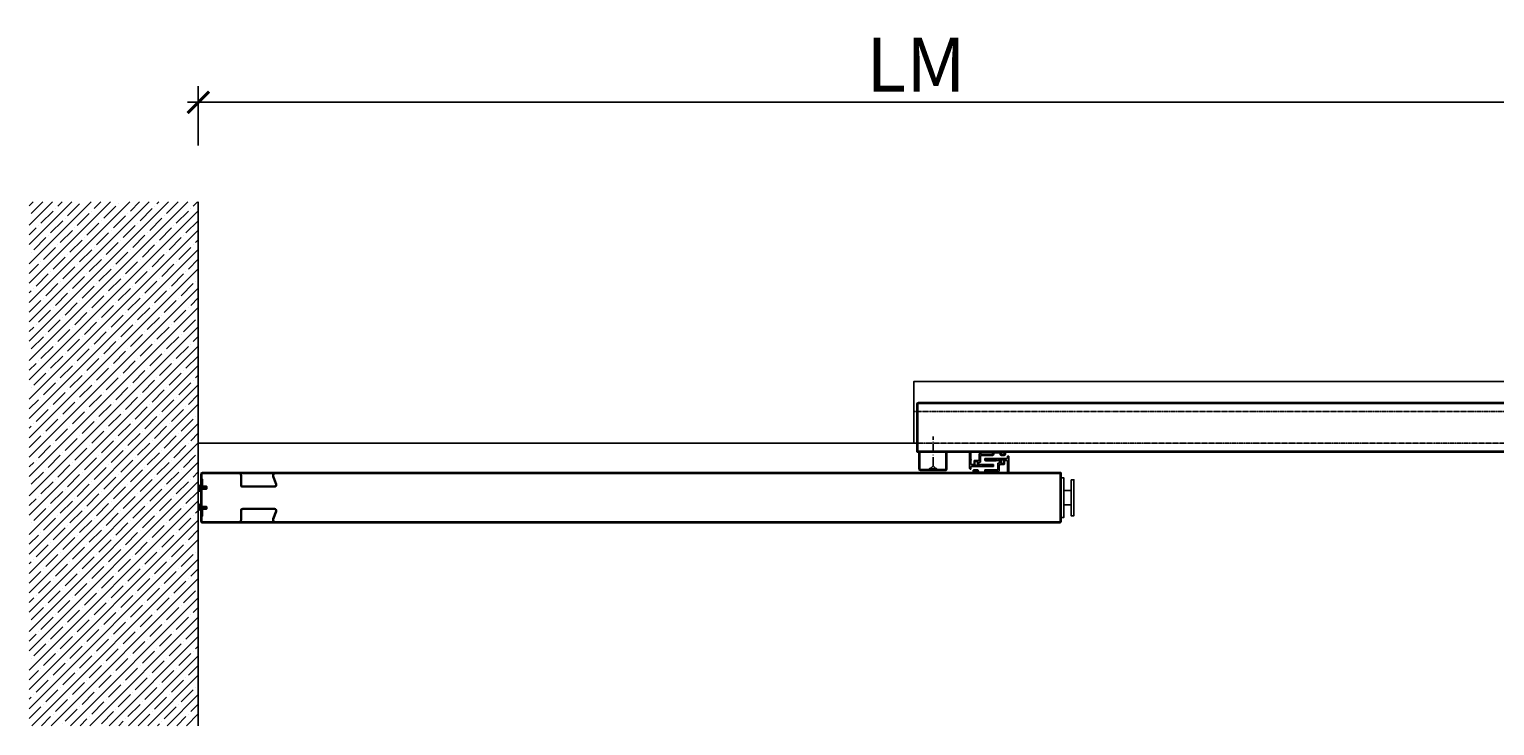
# Model space of a CAD drawing. Units: millimetres. Extents: x 1788 to 83958, y -7235 to 115762.
# Drawn here: x 18826 to 20868, y -799 to 171 of the extents above; entities that cross this region are included whole.
import ezdxf

# ---------------------------------------------------------------- set-up
doc = ezdxf.new("R2010")
doc.units = ezdxf.units.MM
doc.header["$PDMODE"] = 34
doc.header["$PDSIZE"] = 5
doc.linetypes.add('ACAD_ISO10W100', pattern=[18, 12, -3, 0, -3])
doc.linetypes.add('HIDDEN', pattern=[0.375, 0.25, -0.125])
doc.layers.get('0').update_dxf_attribs({"true_color": 0x939598})
for name, color, linetype in [('Z_Bemaßung-Blau', 150, 'Continuous'), ('Z_Beschlag-Grau 0.10', 8, 'Continuous'), ('Z_Linie-Rot 0.20', 1, 'Continuous'), ('Z_Schraffur-Grau 0.10', 8, 'Continuous'), ('Z_Wand-Grün 0.5', 3, 'Continuous')]:
    doc.layers.add(name, color=color, linetype=linetype)
doc.layers.add('Z_Kontur-Magenta 0.35', color=6, linetype='Continuous', lineweight=35)
doc.styles.get("Standard").update_dxf_attribs({"font": 'arial.ttf', "height": 2.5})
doc.dimstyles.new('Bem_Automatisch 0_0', dxfattribs={"dimtxt": 2.5, "dimasz": 1, "dimexe": 0.75, "dimexo": 0.75, "dimgap": 0.5, "dimtad": 1, "dimdec": 1, "dimtxsty": 'Standard', "dimblk": 'ARCHTICK', "dimcen": 0, "dimdle": 0.5, "dimclrd": 256, "dimclre": 256, "dimclrt": 256, "dimadec": 1, "dimazin": 0, "dimtfac": 1, "dimtdec": 1, "dimtmove": 1, "dimatfit": 2, "dimfxl": 2, "dimfxlon": 1, "dimtolj": 1, "dimtzin": 0, "dimlwd": -1, "dimlwe": -1, "dimarcsym": 0})

# ---------------------------------------------------------------- blocks, each defined once
blk = doc.blocks.new('Laminat')
at = {"layer": 'Z_Linie-Rot 0.20'}
h = blk.add_hatch(dxfattribs=at)
h.set_pattern_fill('ANSI37', color=256, scale=0.5, angle=90)
h.paths.add_polyline_path([(0, -5), (2, -5), (2, 5), (0, 5)])
blk.add_lwpolyline([(0, 5), (0, -5), (2, -5), (2, 5)], close=True, dxfattribs=at)
blk = doc.blocks.new('KWS 5207_G')
at = {"layer": 'Z_Beschlag-Grau 0.10', "flags": 128}
blk.add_lwpolyline([(-45, 0), (45, 0), (45, -1), (-45, -1)], close=True, dxfattribs=at)
blk.add_lwpolyline([(-24, 16, -0.414214), (-22, 18), (22, 18, -0.521815), (23.9, 15.3), (19.9, 4.4, 0.309625), (21, 0), (23.6, 0, -0.521815), (20.8, 4), (24.8, 15, 0.521815), (22, 19), (-22, 19, 0.414214), (-25, 16), (-25, 3, -0.414214), (-28, 0), (-25.4, 0, 0.21525), (-24, 3)], format="xyb", close=True, dxfattribs=at)
blk = doc.blocks.new('Hebgo 634')
at = {"layer": 'Z_Beschlag-Grau 0.10'}
for points in [[(-2, 3), (-2.9, 3.4, 0.244106), (-3.7, -0.8), (-3.2, -3.7, 0.889027), (0, -3.5), (0, -0.5), (0, 3), (-1.1, 3), (-1.1, -3.7, -0.916745), (-2.1, -3.8), (-2.7, -0.6, -0.262435)], [(5.2, 1.9, 0.588808), (4.7, 1.7), (5, 0.7), (3.9, 0.7), (3.3, 1.9, 0.662953), (2.7, 1.7), (3.1, 0.7), (1.3, 0.7), (0.8, 2), (0, 2), (0, -0.5), (0, -2), (0.8, -2), (1.3, -0.7), (3.1, -0.7), (2.7, -1.7, 0.662953), (3.3, -1.9), (3.9, -0.7), (5, -0.7), (4.7, -1.7, 0.588808), (5.2, -1.9), (6.1, 0)]]:
    blk.add_lwpolyline(points, format="xyb", close=True, dxfattribs=at)
blk = doc.blocks.new('Magnetaker_schmal')
at = {"layer": 'Z_Beschlag-Grau 0.10', "linetype": 'ByBlock'}
for points in [[(0, 27.5), (4, 27.5), (4, -27.5), (0, -27.5)], [(14, 25), (18, 25), (18, -25), (14, -25)], [(4, 10), (14, 10), (14, -10), (4, -10)]]:
    blk.add_lwpolyline(points, close=True, dxfattribs=at)
blk = doc.blocks.new('*U1104')
at = {"layer": 'Z_Beschlag-Grau 0.10', "linetype": 'ACAD_ISO10W100'}
for p, q in [((-4, 0), (-45, 0)), ((0, 4), (-4, 0)), ((-4, 0), (0, -4))]:
    blk.add_line(p, q, dxfattribs=at)
at = {"layer": 'Z_Beschlag-Grau 0.10'}
blk.add_line((0, -4), (0, 4), dxfattribs=at)
blk = doc.blocks.new('_ArchTick')
at = {"color": 0, "linetype": 'ByBlock', "const_width": 0.15}
blk.add_lwpolyline([(-0.5, -0.5), (0.5, 0.5)], dxfattribs=at)
blk = doc.blocks.new('*D1324')
at = {"layer": 'Defpoints', "color": 0, "lineweight": 13, "transparency": 16777216}
for p in [(21061.8, 69), (19061.8, -244.5), (21061.8, -244.5)]:
    blk.add_point(p, dxfattribs=at)
at = {"layer": 'Z_Bemaßung-Blau', "transparency": 16777216}
for p, q in [((19061.8, 9), (19061.8, 91.5)), ((21061.8, 9), (21061.8, 91.5)), ((19046.8, 69), (21076.8, 69))]:
    blk.add_line(p, q, dxfattribs=at)
at = {"layer": 'Z_Bemaßung-Blau', "transparency": 16777216, "xscale": 30, "yscale": 30, "zscale": 30, "rotation": 180}
blk.add_blockref('_ArchTick', (19061.8, 69), dxfattribs=at)
at = {"layer": 'Z_Bemaßung-Blau', "transparency": 16777216, "xscale": 30, "yscale": 30, "zscale": 30}
blk.add_blockref('_ArchTick', (21061.8, 69), dxfattribs=at)
at = {"layer": 'Z_Bemaßung-Blau', "transparency": 16777216, "insert": (20061.8, 121.5), "char_height": 75, "attachment_point": 5}
blk.add_mtext('\\A1;LM', dxfattribs=at)

msp = doc.modelspace()

# ---------------------------------------------------------------- hatches: boundary and pattern name
at = {"layer": 'Z_Beschlag-Grau 0.10'}
h = msp.add_hatch(dxfattribs=at)
h.set_pattern_fill('ANSI37', color=1, scale=0.5, angle=180)
h.set_pattern_definition([(225, (20853.8371, 1930.9473), (1.122532, -1.122532), []), (315, (20853.8371, 1930.9473), (1.122532, 1.122532), [])])
h.paths.add_polyline_path([(20173.66, -430.13), (20173.66, -428.63), (20158.66, -428.63), (20158.66, -430.13)])
h = msp.add_hatch(dxfattribs=at)
h.set_pattern_fill('ANSI37', color=1, scale=0.5, angle=180)
h.set_pattern_definition([(225, (20867.1621, 1922.7473), (1.122532, -1.122532), []), (315, (20867.1621, 1922.7473), (1.122532, 1.122532), [])])
h.paths.add_polyline_path([(20186.99, -427.08), (20186.99, -428.58), (20176.99, -428.58), (20176.99, -427.08)])
h = msp.add_hatch(dxfattribs=at)
h.set_pattern_fill('ANSI37', color=1, scale=0.5)
h.set_pattern_definition([(45, (20928.2999, -2628.7843), (-1.122532, 1.122532), []), (135, (20928.2999, -2628.7843), (-1.122532, -1.122532), [])])
h.paths.add_polyline_path([(20080.54, -441.2), (20080.54, -442.7), (20090.54, -442.7), (20090.54, -441.2)])
h = msp.add_hatch(dxfattribs=at)
h.set_pattern_fill('ANSI37', color=1, scale=0.5, angle=180)
h.set_pattern_definition([(225, (20830.7621, 1922.7473), (1.122532, -1.122532), []), (315, (20830.7621, 1922.7473), (1.122532, 1.122532), [])])
h.paths.add_polyline_path([(20150.59, -438.33), (20150.59, -436.83), (20140.59, -436.83), (20140.59, -438.33)])
h = msp.add_hatch(dxfattribs=at)
h.set_pattern_fill('ANSI37', color=1, scale=0.5, angle=180)
h.set_pattern_definition([(225, (20849.0871, 1924.2955), (1.122532, -1.122532), []), (315, (20849.0871, 1924.2955), (1.122532, 1.122532), [])])
h.paths.add_polyline_path([(20168.91, -436.78), (20168.91, -435.28), (20153.91, -435.28), (20153.91, -436.78)])
at = {"layer": 'Z_Schraffur-Grau 0.10'}
h = msp.add_hatch(dxfattribs=at)
h.set_pattern_fill('ANSI35', color=256, scale=3)
h.set_pattern_definition([(45, (18007.37, -5500.916), (-13.470384, 13.470384), []), (45, (18020.84, -5500.916), (-13.470384, 13.470384), [23.8125, -4.7625, 0, -4.7625])])
edge = h.paths.add_edge_path()
edge.add_arc((19066.41, -594.75), 4.72, 168.0918, 191.9082)
edge.add_line((19061.79, -595.73), (19061.79, -799.15))
edge.add_line((19061.79, -799.15), (18826.29, -799.15))
edge.add_line((18826.29, -799.15), (18826.29, -69.7))
edge.add_line((18826.29, -69.7), (19061.79, -69.7))
edge.add_line((19061.79, -69.7), (19061.79, -563.68))
edge.add_arc((19066.41, -564.65), 4.72, 168.0918, 191.9082)
edge.add_line((19061.79, -565.63), (19061.79, -593.78))

# ---------------------------------------------------------------- linework, layer by layer
at = {"layer": 'Z_Beschlag-Grau 0.10', "linetype": 'HIDDEN'}
msp.add_lwpolyline([(22469.79, -405.7), (20058.79, -405.7), (20058.79, -361.7), (22469.79, -361.7)], close=True, dxfattribs=at)
at = {"layer": 'Z_Beschlag-Grau 0.10', "color": 2, "flags": 128}
for points in [[(20184.49, -418.8, -0.4142136), (20184.79, -419.1), (20184.79, -420.9, -0.4142136), (20184.49, -421.2), (20180.69, -421.2, -0.4142136), (20180.39, -420.9), (20180.39, -419.1, -0.4142136), (20180.69, -418.8, 0.4142136), (20180.99, -418.5), (20180.99, -418.1, 0.4142136), (20180.69, -417.8), (20168.19, -417.8, 0.4142136), (20167.89, -418.1), (20167.89, -418.5, 0.4142136), (20168.19, -418.8, -0.4142136), (20168.49, -419.1), (20168.49, -420.9, -0.4142136), (20168.19, -421.2), (20152.19, -421.2, -0.4142136), (20151.89, -420.9), (20151.89, -419.1, -0.4142136), (20152.19, -418.8, 0.4142136), (20152.49, -418.5), (20152.49, -418.1, 0.4142136), (20152.19, -417.8), (20150.09, -417.8, 0.4142136), (20149.79, -418.1), (20149.79, -418.5, 0.4142136), (20150.09, -418.8), (20150.09, -418.8, -0.4142136), (20150.39, -419.1), (20150.39, -420.9, -0.4142136), (20150.09, -421.2), (20150.09, -421.2, 0.4142136), (20149.79, -421.5), (20149.79, -428.44, -0.2982166), (20149.67, -428.63, 0.6546537), (20149.67, -429.18, -0.2982166), (20149.79, -429.36), (20149.79, -429.8, -0.4142136), (20149.59, -430), (20143.19, -430, 0.4142136), (20142.69, -430.5), (20142.69, -435.1, -0.4142136), (20142.39, -435.4), (20141.02, -435.4, 0.3779645), (20139.96, -435.4), (20138.59, -435.4, -0.4142136), (20138.29, -435.1), (20138.29, -429.36, -0.2982166), (20138.41, -429.18, 0.6546537), (20138.41, -428.63, -0.2982166), (20138.29, -428.44), (20138.29, -418, 0.4142136), (20137.99, -417.7), (20137.29, -417.7, 0.4142136), (20136.29, -418.7), (20136.29, -440.7, 0.4142136), (20137.29, -441.7), (20138.09, -441.7, 0.4142136), (20138.29, -441.5), (20138.29, -438.5, -0.4142136), (20138.59, -438.2), (20140.19, -438.2, 0.4142136), (20140.49, -437.9), (20140.49, -437, -0.4142136), (20140.79, -436.7), (20143.54, -436.7, 0.4142136), (20144.34, -435.9, 0.4142136), (20144.14, -435.7), (20144.09, -435.7, -0.4142136), (20143.89, -435.5), (20143.89, -431.5, -0.4142136), (20144.19, -431.2), (20146.99, -431.2, -0.4142136), (20147.29, -431.5), (20147.29, -435.5, -0.4142136), (20147.09, -435.7), (20147.04, -435.7, 0.4142136), (20146.84, -435.9, 0.4142136), (20147.64, -436.7), (20150.39, -436.7, -0.4142136), (20150.69, -437), (20150.69, -437.9, 0.4142136), (20150.99, -438.2), (20169.59, -438.2, 0.4142136), (20169.89, -437.9), (20169.89, -435.7, 0.4142136), (20169.59, -435.4), (20169.39, -435.4, 0.4142136), (20169.09, -435.7), (20169.09, -436.6, -0.4142136), (20168.79, -436.9), (20154.09, -436.9, -0.4142136), (20153.79, -436.6), (20153.79, -435.7, 0.4142136), (20153.49, -435.4), (20149.59, -435.4, -0.4142136), (20149.29, -435.1), (20149.29, -432.3, -0.4142136), (20149.59, -432), (20151.49, -432, 0.4142136), (20151.79, -431.7), (20151.79, -423, -0.4142136), (20152.09, -422.7), (20168.99, -422.7, 0.4142136), (20169.99, -421.7), (20169.99, -419.6, -0.4142136), (20170.29, -419.3), (20174.05, -419.3, 0.2982166), (20174.23, -419.18, -0.6546537), (20174.78, -419.18, 0.2982166), (20174.96, -419.3), (20178.59, -419.3, -0.4142136), (20178.89, -419.6), (20178.89, -421.2, 0.4142136), (20180.39, -422.7), (20184.79, -422.7, 0.4142136), (20186.29, -421.2), (20186.29, -418, 0.4142136), (20185.99, -417.7), (20184.49, -417.7, 0.4142136), (20184.19, -418), (20184.19, -418.5, 0.4142136)], [(20143.09, -446.6, -0.4142136), (20142.79, -446.3), (20142.79, -444.5, -0.4142136), (20143.09, -444.2), (20146.89, -444.2, -0.4142136), (20147.19, -444.5), (20147.19, -446.3, -0.4142136), (20146.89, -446.6, 0.4142136), (20146.59, -446.9), (20146.59, -447.3, 0.4142136), (20146.89, -447.6), (20159.39, -447.6, 0.4142136), (20159.69, -447.3), (20159.69, -446.9, 0.4142136), (20159.39, -446.6, -0.4142136), (20159.09, -446.3), (20159.09, -444.5, -0.4142136), (20159.39, -444.2), (20175.39, -444.2, -0.4142136), (20175.69, -444.5), (20175.69, -446.3, -0.4142136), (20175.39, -446.6, 0.4142136), (20175.09, -446.9), (20175.09, -447.3, 0.4142136), (20175.39, -447.6), (20177.49, -447.6, 0.4142136), (20177.79, -447.3), (20177.79, -446.9, 0.4142136), (20177.49, -446.6), (20177.49, -446.6, -0.4142136), (20177.19, -446.3), (20177.19, -444.5, -0.4142136), (20177.49, -444.2), (20177.49, -444.2, 0.4142136), (20177.79, -443.9), (20177.79, -436.96, -0.2982166), (20177.91, -436.78, 0.6546537), (20177.91, -436.23, -0.2982166), (20177.79, -436.04), (20177.79, -435.6, -0.4142136), (20177.99, -435.4), (20184.39, -435.4, 0.4142136), (20184.89, -434.9), (20184.89, -430.3, -0.4142136), (20185.19, -430), (20186.56, -430, 0.3779645), (20187.62, -430), (20188.99, -430, -0.4142136), (20189.29, -430.3), (20189.29, -436.04, -0.2982166), (20189.17, -436.23, 0.6546537), (20189.17, -436.78, -0.2982166), (20189.29, -436.96), (20189.29, -447.4, 0.4142136), (20189.59, -447.7), (20190.29, -447.7, 0.4142136), (20191.29, -446.7), (20191.29, -424.7, 0.4142136), (20190.29, -423.7), (20189.49, -423.7, 0.4142136), (20189.29, -423.9), (20189.29, -426.9, -0.4142136), (20188.99, -427.2), (20187.39, -427.2, 0.4142136), (20187.09, -427.5), (20187.09, -428.4, -0.4142136), (20186.79, -428.7), (20184.04, -428.7, 0.4142136), (20183.24, -429.5, 0.4142136), (20183.44, -429.7), (20183.49, -429.7, -0.4142136), (20183.69, -429.9), (20183.69, -433.9, -0.4142136), (20183.39, -434.2), (20180.59, -434.2, -0.4142136), (20180.29, -433.9), (20180.29, -429.9, -0.4142136), (20180.49, -429.7), (20180.54, -429.7, 0.4142136), (20180.74, -429.5, 0.4142136), (20179.94, -428.7), (20177.19, -428.7, -0.4142136), (20176.89, -428.4), (20176.89, -427.5, 0.4142136), (20176.59, -427.2), (20157.99, -427.2, 0.4142136), (20157.69, -427.5), (20157.69, -429.7, 0.4142136), (20157.99, -430), (20158.19, -430, 0.4142136), (20158.49, -429.7), (20158.49, -428.8, -0.4142136), (20158.79, -428.5), (20173.49, -428.5, -0.4142136), (20173.79, -428.8), (20173.79, -429.7, 0.4142136), (20174.09, -430), (20177.99, -430, -0.4142136), (20178.29, -430.3), (20178.29, -433.1, -0.4142136), (20177.99, -433.4), (20176.09, -433.4, 0.4142136), (20175.79, -433.7), (20175.79, -442.4, -0.4142136), (20175.49, -442.7), (20158.59, -442.7, 0.4142136), (20157.59, -443.7), (20157.59, -445.8, -0.4142136), (20157.29, -446.1), (20153.53, -446.1, 0.2982166), (20153.35, -446.22, -0.6546537), (20152.8, -446.22, 0.2982166), (20152.61, -446.1), (20148.99, -446.1, -0.4142136), (20148.69, -445.8), (20148.69, -444.2, 0.4142136), (20147.19, -442.7), (20142.79, -442.7, 0.4142136), (20141.29, -444.2), (20141.29, -447.4, 0.4142136), (20141.59, -447.7), (20143.09, -447.7, 0.4142136), (20143.39, -447.4), (20143.39, -446.9, 0.4142136)]]:
    msp.add_lwpolyline(points, format="xyb", close=True, dxfattribs=at)
at = {"layer": 'Z_Beschlag-Grau 0.10', "color": 1}
for points in [[(20173.66, -428.63), (20158.66, -428.63), (20158.66, -430.13), (20173.66, -430.13)], [(20186.99, -428.58), (20176.99, -428.58), (20176.99, -427.08), (20186.99, -427.08)], [(20080.54, -442.7), (20090.54, -442.7), (20090.54, -441.2), (20080.54, -441.2)], [(20150.59, -436.83), (20140.59, -436.83), (20140.59, -438.33), (20150.59, -438.33)], [(20168.91, -435.28), (20153.91, -435.28), (20153.91, -436.78), (20168.91, -436.78)]]:
    msp.add_lwpolyline(points, close=True, dxfattribs=at)
at = {"layer": 'Z_Kontur-Magenta 0.35'}
for points in [[(21305.29, -417.7), (20063.79, -417.7), (20063.79, -351.2, -0.4142136), (20065.29, -349.7), (21306.79, -349.7), (21306.79, -416.2, -0.41416)], [(20066.29, -417.7), (20066.29, -441.2, 0.4142136), (20067.79, -442.7), (20103.29, -442.7, 0.4142136), (20104.29, -441.7), (20104.29, -417.7), (20104.29, -417.7), (20104.29, -417.7), (20104.29, -417.7), (20104.29, -417.7)]]:
    msp.add_lwpolyline(points, format="xyb", close=True, dxfattribs=at)
msp.add_lwpolyline([(19065.79, -469.2), (19065.79, -494.2), (19072.79, -494.2), (19072.79, -497.2), (19065.79, -497.2), (19065.79, -514.2, 0.4142771), (19067.29, -515.7), (20262.04, -515.7, 0.3103123), (20263.79, -514.2), (20263.79, -470.7), (20263.79, -470.7), (20263.79, -447.7), (19067.29, -447.7, 0.4142136), (19065.79, -449.2), (19065.79, -466.2), (19072.79, -466.2), (19072.79, -469.2), (19065.79, -469.2)], format="xyb", dxfattribs=at)
at = {"layer": 'Z_Wand-Grün 0.5'}
msp.add_line((19061.79, -69.7), (19061.79, -799.15), dxfattribs=at)
msp.add_lwpolyline([(21249.29, -319.7), (20058.79, -319.7), (20058.79, -405.7), (19061.79, -405.7)], dxfattribs=at)

# ---------------------------------------------------------------- block references
for name, p in [('Hebgo 634', (19065.79, -467.7)), ('Laminat', (19065.79, -461.2)), ('Laminat', (19065.79, -502.2))]:
    msp.add_blockref(name, p)
at = {"xscale": -1, "rotation": 180}
msp.add_blockref('Hebgo 634', (19065.79, -495.7), dxfattribs=at)
at = {"layer": 'Z_Beschlag-Grau 0.10', "xscale": -1}
for name, p, rotation in [('*U1104', (20085.54, -441.2), 90), ('KWS 5207_G', (19145.79, -447.7), 180)]:
    msp.add_blockref(name, p, dxfattribs=dict(at, rotation=rotation))
at = {"layer": 'Z_Beschlag-Grau 0.10'}
for name, p in [('Magnetaker_schmal', (20263.79, -481.7)), ('KWS 5207_G', (19145.79, -515.7))]:
    msp.add_blockref(name, p, dxfattribs=at)

# ---------------------------------------------------------------- dimensions: what is measured, and where the dimension line sits
at = {"layer": 'Z_Bemaßung-Blau'}
dim = msp.add_linear_dim(base=(21061.79, 68.96), p1=(19061.79, -244.51), p2=(21061.79, -244.51), text='LM', dimstyle='Bem_Automatisch 0_0', dxfattribs=at)
dim.commit()
dim.dimension.update_dxf_attribs({"geometry": '*D1324', "text_midpoint": (20061.79, 121.46)})

doc.saveas('drawing.dxf')
